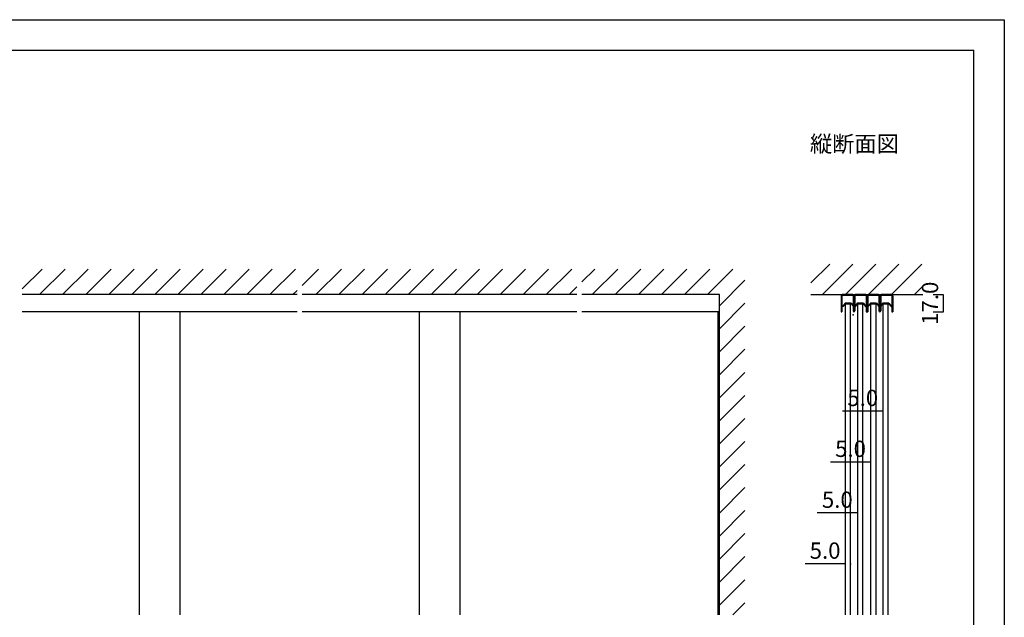
# Model space of a CAD drawing. Extents: x 0 to 1680, y -2 to 1186.
# Drawn here: x 712 to 1680, y 599 to 1186 of the extents above; entities that cross this region are included whole.
import ezdxf

# ---------------------------------------------------------------- set-up
doc = ezdxf.new("R2010")
doc.units = 0
doc.header["$LTSCALE"] = 4
doc.header["$MEASUREMENT"] = 0
doc.layers.get('Defpoints').update_dxf_attribs({"linetype": 'CONTINUOUS'})
for name, color, linetype in [('_0-0_', 7, 'CONTINUOUS'), ('_0-1_', 7, 'CONTINUOUS'), ('_0-2_', 7, 'CONTINUOUS'), ('_0-3_', 7, 'CONTINUOUS'), ('_0-4_', 7, 'CONTINUOUS')]:
    doc.layers.add(name, color=color, linetype=linetype)
doc.dimstyles.get("Standard").update_dxf_attribs({"dimtxt": 16, "dimasz": 0.18, "dimexe": 0.18, "dimexo": 0.0625, "dimgap": 5, "dimtad": 1, "dimdec": 1, "dimzin": 0, "dimdsep": 46, "dimtxsty": 'STANDARD', "dimcen": 0.09, "dimadec": 0, "dimazin": 0, "dimtfac": 1, "dimtdec": 1, "dimtofl": 0, "dimtmove": 0, "dimatfit": 3, "dimfxl": 1, "dimtolj": 1, "dimtzin": 0, "dimarcsym": 0})

# ---------------------------------------------------------------- blocks, each defined once
blk = doc.blocks.new('*D15')
at = {"layer": '_0-4_', "color": 0, "linetype": 'Continuous', "lineweight": -2}
for p, q in [((1523.82, 651.5), (1484.16, 651.5)), ((1524, 626.51), (1524, 651.68)), ((1529, 626.51), (1529, 651.68)), ((1529.18, 651.5), (1529.36, 651.5))]:
    blk.add_line(p, q, dxfattribs=at)
at = {"layer": '_0-4_', "color": 0, "linetype": 'Continuous'}
for points in [[(1523.82, 651.53), (1523.82, 651.47), (1524, 651.5)], [(1529.18, 651.53), (1529.18, 651.47), (1529, 651.5)]]:
    blk.add_solid(points, dxfattribs=at)
at = {"layer": 'Defpoints', "color": 0, "linetype": 'Continuous'}
for p in [(1529, 651.5), (1524, 626.45), (1529, 626.45)]:
    blk.add_point(p, dxfattribs=at)
at = {"layer": '_0-4_', "color": 0, "linetype": 'Continuous', "insert": (1503.9, 664.5), "char_height": 16, "attachment_point": 5}
blk.add_mtext('\\A1;5.0', dxfattribs=at)
blk = doc.blocks.new('*D16')
at = {"layer": '_0-4_', "color": 0, "linetype": 'Continuous', "lineweight": -2}
for p, q in [((1535.82, 701.5), (1496.16, 701.5)), ((1536, 676.51), (1536, 701.68)), ((1541, 676.51), (1541, 701.68)), ((1541.18, 701.5), (1541.36, 701.5))]:
    blk.add_line(p, q, dxfattribs=at)
at = {"layer": '_0-4_', "color": 0, "linetype": 'Continuous'}
for points in [[(1535.82, 701.53), (1535.82, 701.47), (1536, 701.5)], [(1541.18, 701.53), (1541.18, 701.47), (1541, 701.5)]]:
    blk.add_solid(points, dxfattribs=at)
at = {"layer": 'Defpoints', "color": 0, "linetype": 'Continuous'}
for p in [(1541, 701.5), (1536, 676.45), (1541, 676.45)]:
    blk.add_point(p, dxfattribs=at)
at = {"layer": '_0-4_', "color": 0, "linetype": 'Continuous', "insert": (1515.9, 714.5), "char_height": 16, "attachment_point": 5}
blk.add_mtext('\\A1;5.0', dxfattribs=at)
blk = doc.blocks.new('*D17')
at = {"layer": '_0-4_', "color": 0, "linetype": 'Continuous', "lineweight": -2}
for p, q in [((1548.82, 751.5), (1509.16, 751.5)), ((1549, 726.51), (1549, 751.68)), ((1554, 726.51), (1554, 751.68)), ((1554.18, 751.5), (1554.36, 751.5))]:
    blk.add_line(p, q, dxfattribs=at)
at = {"layer": '_0-4_', "color": 0, "linetype": 'Continuous'}
for points in [[(1548.82, 751.53), (1548.82, 751.47), (1549, 751.5)], [(1554.18, 751.53), (1554.18, 751.47), (1554, 751.5)]]:
    blk.add_solid(points, dxfattribs=at)
at = {"layer": 'Defpoints', "color": 0, "linetype": 'Continuous'}
for p in [(1554, 751.5), (1549, 726.45), (1554, 726.45)]:
    blk.add_point(p, dxfattribs=at)
at = {"layer": '_0-4_', "color": 0, "linetype": 'Continuous', "insert": (1528.9, 764.5), "char_height": 16, "attachment_point": 5}
blk.add_mtext('\\A1;5.0', dxfattribs=at)
blk = doc.blocks.new('*D19')
at = {"layer": '_0-4_', "color": 0, "linetype": 'Continuous', "lineweight": -2}
for p, q in [((1560.82, 801.5), (1521.16, 801.5)), ((1561, 776.51), (1561, 801.68)), ((1566, 776.51), (1566, 801.68)), ((1566.18, 801.5), (1566.36, 801.5))]:
    blk.add_line(p, q, dxfattribs=at)
at = {"layer": '_0-4_', "color": 0, "linetype": 'Continuous'}
for points in [[(1560.82, 801.53), (1560.82, 801.47), (1561, 801.5)], [(1566.18, 801.53), (1566.18, 801.47), (1566, 801.5)]]:
    blk.add_solid(points, dxfattribs=at)
at = {"layer": 'Defpoints', "color": 0, "linetype": 'Continuous'}
for p in [(1566, 801.5), (1561, 776.45), (1566, 776.45)]:
    blk.add_point(p, dxfattribs=at)
at = {"layer": '_0-4_', "color": 0, "linetype": 'Continuous', "insert": (1540.9, 814.5), "char_height": 16, "attachment_point": 5}
blk.add_mtext('\\A1;5.0', dxfattribs=at)
blk = doc.blocks.new('*D28')
at = {"layer": '_0-1_', "color": 0, "linetype": 'Continuous', "lineweight": -2}
for p, q in [((1610.0625, 916), (1620.18, 916)), ((1620, 915.82), (1620, 899.18)), ((1610.0625, 899), (1620.18, 899))]:
    blk.add_line(p, q, dxfattribs=at)
at = {"layer": '_0-1_', "color": 0, "linetype": 'Continuous'}
for points in [[(1619.97, 915.82), (1620.03, 915.82), (1620, 916)], [(1619.97, 899.18), (1620.03, 899.18), (1620, 899)]]:
    blk.add_solid(points, dxfattribs=at)
at = {"layer": 'Defpoints', "color": 0, "linetype": 'Continuous'}
for p in [(1610, 916), (1610, 899), (1620, 899)]:
    blk.add_point(p, dxfattribs=at)
at = {"layer": '_0-1_', "color": 0, "linetype": 'Continuous', "insert": (1607, 907.5), "char_height": 16, "attachment_point": 5, "rotation": 90}
blk.add_mtext('\\A1;17.0', dxfattribs=at)

msp = doc.modelspace()

# ---------------------------------------------------------------- linework, layer by layer
at = {"layer": '_0-0_', "color": 7, "linetype": 'Continuous'}
for p, q in [((0, 1186), (1680, 1186)), ((1680, 1186), (1680, 2)), ((30, 1156), (1650, 1156)), ((1650, 32), (1650, 1156))]:
    msp.add_line(p, q, dxfattribs=at)
at = {"layer": '_0-1_', "color": 7, "linetype": 'Continuous'}
for p, q in [((985, 916), (715, 916)), ((1260, 916), (990, 916)), ((1400, 916), (1265, 916)), ((1519.6, 914.8), (1519.6, 899)), ((1520.4, 914.8), (1520.4, 899)), ((1531, 916), (1520.8, 916)), ((1531, 915.2), (1520.8, 915.2)), ((1531.4, 914.8), (1531.4, 899.9)), ((1532.2, 914.8), (1532.2, 900)), ((1532.4, 914.8), (1532.4, 900)), ((1533.2, 914.8), (1533.2, 899.9)), ((1543.8, 916), (1533.6, 916)), ((1543.8, 915.2), (1533.6, 915.2)), ((1544.2, 914.8), (1544.2, 899)), ((1545, 914.8), (1545, 899)), ((1545, 914.8), (1545, 899)), ((1545.8, 914.8), (1545.8, 899)), ((1556.4, 916), (1546.2, 916)), ((1556.4, 915.2), (1546.2, 915.2)), ((1556.8, 914.8), (1556.8, 899.9)), ((1557.6, 914.8), (1557.6, 900)), ((1557.8, 914.8), (1557.8, 900)), ((1558.6, 914.8), (1558.6, 899.9)), ((1569.2, 916), (1559, 916)), ((1569.2, 915.2), (1559, 915.2)), ((1569.6, 914.8), (1569.6, 899)), ((1570.4, 914.8), (1570.4, 899)), ((1523.5, 907.5), (1521, 904.38)), ((1521.32, 904.13), (1521, 904.38)), ((1523.69, 907.1), (1521.32, 904.13)), ((1529.5, 907.5), (1523.5, 907.5)), ((1523.5, 907.5), (1523.69, 907.1)), ((1523.69, 907.1), (1529.31, 907.1)), ((1524, 907.1), (1529, 907.1)), ((1524, 907), (1524, 907.1)), ((1529, 907), (1524, 907)), ((1529, 907.1), (1529, 907)), ((1529.31, 907.1), (1529.5, 907.5)), ((1529.31, 907.1), (1531.68, 904.13)), ((1529.5, 907.5), (1532, 904.38)), ((1531.68, 904.13), (1532, 904.38)), ((1535.5, 907.5), (1533, 904.38)), ((1533.32, 904.13), (1533, 904.38)), ((1535.69, 907.1), (1533.32, 904.13)), ((1541.5, 907.5), (1535.5, 907.5)), ((1535.5, 907.5), (1535.69, 907.1)), ((1535.69, 907.1), (1541.31, 907.1)), ((1536, 907.1), (1541, 907.1)), ((1536, 907), (1536, 907.1)), ((1541, 907), (1536, 907)), ((1541, 907.1), (1541, 907)), ((1541.31, 907.1), (1541.5, 907.5)), ((1541.31, 907.1), (1543.68, 904.13)), ((1541.5, 907.5), (1544, 904.38)), ((1543.68, 904.13), (1544, 904.38)), ((1548.5, 907.5), (1546, 904.38)), ((1546.32, 904.13), (1546, 904.38)), ((1548.69, 907.1), (1546.32, 904.13)), ((1554.5, 907.5), (1548.5, 907.5)), ((1548.5, 907.5), (1548.69, 907.1)), ((1548.69, 907.1), (1554.31, 907.1)), ((1549, 907.1), (1554, 907.1)), ((1549, 907), (1549, 907.1)), ((1554, 907), (1549, 907)), ((1554, 907.1), (1554, 907)), ((1554.31, 907.1), (1554.5, 907.5)), ((1554.31, 907.1), (1556.68, 904.13)), ((1554.5, 907.5), (1557, 904.38)), ((1556.68, 904.13), (1557, 904.38)), ((1560.5, 907.5), (1558, 904.38)), ((1558.32, 904.13), (1558, 904.38)), ((1560.69, 907.1), (1558.32, 904.13)), ((1566.5, 907.5), (1560.5, 907.5)), ((1560.5, 907.5), (1560.69, 907.1)), ((1560.69, 907.1), (1566.31, 907.1)), ((1561, 907.1), (1566, 907.1)), ((1561, 907), (1561, 907.1)), ((1566, 907), (1561, 907)), ((1566, 907.1), (1566, 907)), ((1566.31, 907.1), (1566.5, 907.5)), ((1566.31, 907.1), (1568.68, 904.13)), ((1566.5, 907.5), (1569, 904.38)), ((1568.68, 904.13), (1569, 904.38)), ((985, 899), (715, 899)), ((1260, 899), (990, 899)), ((1400, 899), (1265, 899)), ((1519.6, 899), (1520.4, 899)), ((1544.2, 899), (1545, 899)), ((1545, 899), (1545.8, 899)), ((1569.6, 899), (1570.4, 899))]:
    msp.add_line(p, q, dxfattribs=at)
for centre, radius, start, end in [((1520.8, 914.8), 1.2, 90, 180), ((1520.8, 914.8), 0.4, 90, 180), ((1531, 914.8), 1.2, 0, 90), ((1531, 914.8), 0.4, 0, 90), ((1533.6, 914.8), 1.2, 90, 180), ((1533.6, 914.8), 0.4, 90, 180), ((1543.8, 914.8), 1.2, 0, 90), ((1543.8, 914.8), 0.4, 0, 90), ((1546.2, 914.8), 1.2, 90, 180), ((1546.2, 914.8), 0.4, 90, 180), ((1556.4, 914.8), 1.2, 0, 90), ((1556.4, 914.8), 0.4, 0, 90), ((1559, 914.8), 1.2, 90, 180), ((1559, 914.8), 0.4, 90, 180), ((1569.2, 914.8), 1.2, 0, 90), ((1569.2, 914.8), 0.4, 0, 90), ((1532.3, 899.9), 0.9, 180, 0), ((1532.3, 900), 0.1, 180, 0), ((1557.7, 899.9), 0.9, 180, 0), ((1557.7, 900), 0.1, 180, 0)]:
    msp.add_arc(centre, radius, start, end, dxfattribs=at)
at = {"layer": '_0-2_', "color": 132, "linetype": 'Continuous'}
for p, q in [((1524, 907), (1529, 907)), ((1524, 601.5), (1524, 907)), ((1524, 907), (1529, 907)), ((1529, 601.5), (1529, 907)), ((1536, 601.5), (1536, 907)), ((1536, 907), (1541, 907)), ((1536, 907), (1541, 907)), ((1541, 601.5), (1541, 907)), ((1549, 907), (1554, 907)), ((1549, 601.5), (1549, 907)), ((1549, 907), (1554, 907)), ((1554, 601.5), (1554, 907)), ((1561, 601.5), (1561, 907)), ((1561, 907), (1566, 907)), ((1561, 907), (1566, 907)), ((1566, 601.5), (1566, 907)), ((830, 899), (830, 601.5)), ((870, 899), (870, 601.5)), ((1105, 899), (1105, 601.5)), ((1145, 899), (1145, 601.5)), ((1398.8, 601.5), (1398.8, 899))]:
    msp.add_line(p, q, dxfattribs=at)
at = {"layer": '_0-3_', "color": 54, "linetype": 'Continuous'}
for p, q in [((715, 921.55), (734.45, 941)), ((732.08, 916), (757.08, 941)), ((754.71, 916), (779.71, 941)), ((777.33, 916), (802.33, 941)), ((799.96, 916), (824.96, 941)), ((822.59, 916), (847.59, 941)), ((845.22, 916), (870.22, 941)), ((867.84, 916), (892.84, 941)), ((890.47, 916), (915.47, 941)), ((913.1, 916), (938.1, 941)), ((935.73, 916), (960.73, 941)), ((958.35, 916), (983.35, 941)), ((990, 925.02), (1005.98, 941)), ((1003.61, 916), (1028.61, 941)), ((1026.24, 916), (1051.24, 941)), ((1048.86, 916), (1073.86, 941)), ((1071.49, 916), (1096.49, 941)), ((1094.12, 916), (1119.12, 941)), ((1116.75, 916), (1141.75, 941)), ((1139.37, 916), (1164.37, 941)), ((1162, 916), (1187, 941)), ((1184.63, 916), (1209.63, 941)), ((1207.25, 916), (1232.25, 941)), ((1229.88, 916), (1254.88, 941)), ((1265, 928.49), (1277.51, 941)), ((1275.14, 916), (1300.14, 941)), ((1297.76, 916), (1322.76, 941)), ((1320.39, 916), (1345.39, 941)), ((1343.02, 916), (1368.02, 941)), ((1365.65, 916), (1390.65, 941)), ((1388.27, 916), (1413.27, 941)), ((1490, 927.41), (1508.59, 946)), ((1490, 927.41), (1508.59, 946)), ((1490, 927.41), (1508.59, 946)), ((1490, 927.41), (1508.59, 946)), ((1490, 927.41), (1508.59, 946)), ((1490, 927.41), (1508.59, 946)), ((1490, 927.41), (1508.59, 946)), ((1490, 927.41), (1508.59, 946)), ((1490, 927.41), (1508.59, 946)), ((1501.22, 916), (1531.22, 946)), ((1501.22, 916), (1531.22, 946)), ((1501.22, 916), (1531.22, 946)), ((1501.22, 916), (1531.22, 946)), ((1501.22, 916), (1531.22, 946)), ((1501.22, 916), (1531.22, 946)), ((1501.22, 916), (1531.22, 946)), ((1501.22, 916), (1531.22, 946)), ((1501.22, 916), (1531.22, 946)), ((1523.85, 916), (1553.85, 946)), ((1546.47, 916), (1576.47, 946)), ((1569.1, 916), (1599.1, 946)), ((1569.1, 916), (1599.1, 946)), ((1569.1, 916), (1599.1, 946)), ((1569.1, 916), (1599.1, 946)), ((1569.1, 916), (1599.1, 946)), ((1569.1, 916), (1599.1, 946)), ((1569.1, 916), (1599.1, 946)), ((1569.1, 916), (1599.1, 946)), ((1569.1, 916), (1599.1, 946)), ((1400, 905.1), (1425, 930.1)), ((980.98, 916), (985, 920.02)), ((1252.51, 916), (1260, 923.49)), ((1591.73, 916), (1600, 924.27)), ((1591.73, 916), (1600, 924.27)), ((1591.73, 916), (1600, 924.27)), ((1591.73, 916), (1600, 924.27)), ((1591.73, 916), (1600, 924.27)), ((1591.73, 916), (1600, 924.27)), ((1591.73, 916), (1600, 924.27)), ((1591.73, 916), (1600, 924.27)), ((1591.73, 916), (1600, 924.27)), ((985, 916), (715, 916)), ((1122.5, 916), (990, 916)), ((1400, 916), (1265, 916)), ((1400, 601.5), (1400, 916)), ((1490, 916), (1600, 916)), ((1400, 882.47), (1425, 907.47)), ((1400, 859.84), (1425, 884.84)), ((1400, 837.22), (1425, 862.22)), ((1400, 814.59), (1425, 839.59)), ((1400, 791.96), (1425, 816.96)), ((1400, 769.33), (1425, 794.33)), ((1400, 746.71), (1425, 771.71)), ((1400, 724.08), (1425, 749.08)), ((1400, 701.45), (1425, 726.45)), ((1400, 678.82), (1425, 703.82)), ((1400, 656.2), (1425, 681.2)), ((1400, 633.57), (1425, 658.57)), ((1400, 610.94), (1425, 635.94)), ((1413.19, 601.5), (1425, 613.31))]:
    msp.add_line(p, q, dxfattribs=at)
at = {"layer": '_0-4_', "color": 132}
msp.add_point((1531.41, 896), dxfattribs=at)

# ---------------------------------------------------------------- texts
at = {"layer": '_0-0_', "color": 7}
msp.add_text('縦断面図', height=16, dxfattribs=at).set_placement((1489, 1056))

# ---------------------------------------------------------------- dimensions: what is measured, and where the dimension line sits
at = {"layer": '_0-1_', "color": 0, "linetype": 'Continuous'}
dim = msp.add_linear_dim(base=(1620, 899), p1=(1610, 916), p2=(1610, 899), angle=90, dimstyle='Standard', dxfattribs=at)
dim.commit()
dim.dimension.update_dxf_attribs({"geometry": '*D28', "text_midpoint": (1620, 907.5), "dimtype": 160})
at = {"layer": '_0-4_', "color": 0, "linetype": 'Continuous'}
for base, p1, p2, picture, middle in [((1566, 801.5), (1561, 776.45), (1566, 776.45), '*D19', (1540.9, 801.5)), ((1554, 751.5), (1549, 726.45), (1554, 726.45), '*D17', (1528.9, 751.5)), ((1541, 701.5), (1536, 676.45), (1541, 676.45), '*D16', (1515.9, 701.5)), ((1529, 651.5), (1524, 626.45), (1529, 626.45), '*D15', (1503.9, 651.5))]:
    dim = msp.add_linear_dim(base=base, p1=p1, p2=p2, dimstyle='Standard', dxfattribs=at)
    dim.commit()
    dim.dimension.update_dxf_attribs({"geometry": picture, "text_midpoint": middle, "dimtype": 160})

doc.saveas('drawing.dxf')
